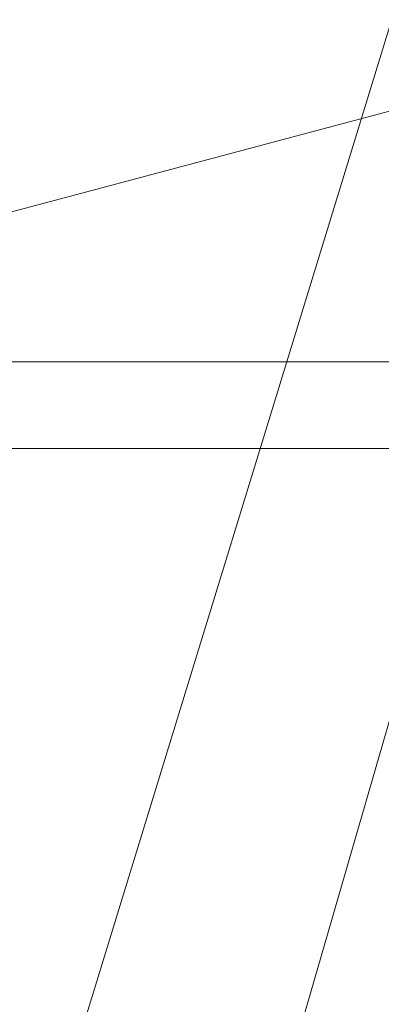
# Model space of a CAD drawing. Units: inches. Extents: x 0 to 204, y 0 to 264.
# Drawn here: x 90 to 91, y 163 to 164 of the extents above; entities that cross this region are included whole.
import ezdxf

# ---------------------------------------------------------------- set-up
doc = ezdxf.new("R2010")
doc.units = ezdxf.units.IN
doc.header["$MEASUREMENT"] = 0
doc.layers.get('0').update_dxf_attribs({"color": 10})

# ---------------------------------------------------------------- blocks, each defined once
blk = doc.blocks.new('600-11-3D')
at = {"lineweight": 18, "invisible_edges": 12}
for points in [[(-6.30083, 9.17174, 14), (-7.09073, 11.44518, -7), (-7.80497, 11.21635, -7)], [(-7.09073, 11.44518, -7), (-6.30083, 9.17174, 14), (-6.02523, 8.31153, 14)], [(-6.02523, 8.31153, 14), (-6.8619, 10.73094, -7), (-7.09073, 11.44518, -7)], [(-7.80497, 11.21635, -7), (-7.25376, 8.86643, 14), (-6.30083, 9.17174, 14)], [(-6.8619, 10.73094, -7), (-6.02523, 8.31153, 14), (-6.97816, 8.00622, 14)]]:
    blk.add_3dface(points, dxfattribs=at)
at = {"lineweight": 18}
for points in [[(6.75, 9.45061, 4.06079), (-6.69105, 9.45061, 4.06079), (-6.69105, 10.11625, 4.06079), (6.75, 10.11625, 4.06079)], [(6.75, 10.11625, 4.06079), (-6.69105, 10.11625, 4.06079), (-6.69105, 10.03204, 5.06079), (6.75, 10.03204, 5.06079)], [(6.75, 10.03204, 5.06079), (-6.69105, 10.03204, 5.06079), (-6.69105, 9.36641, 5.06079), (6.75, 9.36641, 5.06079)]]:
    blk.add_3dface(points, dxfattribs=at)
mesh = blk.add_polyface(dxfattribs=at)
corners = [(6.38471, 9.11495, 18.12042), (3.21784, 9.72175, 18.12042), (-0.0002, 9.92544, 18.12042), (-3.21831, 9.7228, 18.12042), (-6.38538, 9.11704, 18.12042), (-7.51432, 10.33275, 29.40695), (-5.87834, 10.76873, 29.35119), (-4.21708, 11.09727, 29.30916), (-2.53767, 11.31699, 29.28106), (-0.84733, 11.42695, 29.267), (0.84665, 11.42668, 29.26703), (2.53699, 11.31619, 29.28116), (4.2164, 11.09594, 29.30933), (5.87764, 10.76686, 29.35142), (7.51357, 10.33033, 29.40726), (1.60882, 9.82359, 18.12042), (-1.60925, 9.82412, 18.12042), (4.80127, 9.41835, 18.12042), (-4.80184, 9.41992, 18.12042), (4.00956, 9.57005, 18.12042)]
mesh.append_faces([[corners[k] for k in face] for face in [(17, 13, 0), (15, 11, 1), (11, 15, 10), (13, 17, 12), (2, 10, 15), (4, 6, 18), (3, 8, 16), (12, 1, 11)]], dxfattribs={"vtx0": -1, "vtx1": -1})
mesh.append_faces([[corners[k] for k in face] for face in [(12, 19, 1), (12, 17, 19), (2, 9, 10), (9, 2, 16), (7, 3, 18)]], dxfattribs={"vtx0": -1, "vtx2": -1})
mesh.append_faces([[corners[k] for k in face] for face in [(5, 6, 4)]], dxfattribs={"vtx1": -1})
mesh.append_faces([[corners[k] for k in face] for face in [(8, 9, 16), (6, 7, 18), (7, 8, 3)]], dxfattribs={"vtx1": -1, "vtx2": -1})
mesh.append_faces([[corners[k] for k in face] for face in [(13, 14, 0)]], dxfattribs={"vtx2": -1})
mesh = blk.add_polyface(dxfattribs=at)
corners = [(7.40358, 9.9778, 29.45235), (7.51357, 10.33033, 29.40726), (5.87764, 10.76686, 29.35142), (4.2164, 11.09594, 29.30933), (2.53699, 11.31619, 29.28116), (0.84665, 11.42668, 29.26703), (-0.84733, 11.42695, 29.267), (-2.53767, 11.31699, 29.28106), (-4.21708, 11.09727, 29.30916), (-5.87834, 10.76873, 29.35119), (-7.51432, 10.33275, 29.40695), (-7.40433, 9.98022, 29.45204), (-5.79226, 10.40979, 29.39709), (-4.15532, 10.73349, 29.35569), (-2.5005, 10.94997, 29.328), (-0.83492, 11.05831, 29.31415), (0.83426, 11.05805, 29.31418), (2.49984, 10.94918, 29.3281), (4.15466, 10.73216, 29.35586), (5.79159, 10.40791, 29.39733)]
mesh.append_faces([[corners[k] for k in face] for face in [(2, 0, 1)]], dxfattribs={"vtx0": -1})
mesh.append_faces([[corners[k] for k in face] for face in [(0, 2, 19), (4, 18, 3), (12, 9, 11), (9, 12, 8), (14, 7, 13), (8, 13, 7)]], dxfattribs={"vtx0": -1, "vtx1": -1})
mesh.append_faces([[corners[k] for k in face] for face in [(19, 2, 3), (5, 16, 17), (4, 17, 18)]], dxfattribs={"vtx0": -1, "vtx2": -1})
mesh.append_faces([[corners[k] for k in face] for face in [(10, 11, 9)]], dxfattribs={"vtx1": -1})
mesh.append_faces([[corners[k] for k in face] for face in [(18, 19, 3), (15, 16, 5), (4, 5, 17), (12, 13, 8), (5, 6, 15), (14, 15, 6), (6, 7, 14)]], dxfattribs={"vtx1": -1, "vtx2": -1})
mesh = blk.add_polyface(dxfattribs=at)
corners = [(-6.27069, 8.75907, 18.12042), (-3.16033, 9.35189, 18.12042), (-0.0002, 9.55019, 18.12042), (3.15986, 9.35084, 18.12042), (6.27002, 8.75699, 18.12042), (7.40358, 9.9778, 29.45235), (5.79159, 10.40791, 29.39733), (4.15466, 10.73216, 29.35586), (2.49984, 10.94918, 29.3281), (0.83426, 11.05805, 29.31418), (-0.83492, 11.05831, 29.31415), (-2.5005, 10.94997, 29.328), (-4.15532, 10.73349, 29.35569), (-5.79226, 10.40979, 29.39709), (-7.40433, 9.98022, 29.45204), (-1.58027, 9.45104, 18.12042), (1.57983, 9.45052, 18.12042), (-4.71551, 9.05548, 18.12042), (4.71494, 9.05392, 18.12042), (-3.93792, 9.20368, 18.12042)]
mesh.append_faces([[corners[k] for k in face] for face in [(17, 13, 0), (15, 11, 1), (11, 15, 10), (4, 6, 18), (3, 8, 16), (13, 17, 12), (2, 10, 15), (12, 1, 11)]], dxfattribs={"vtx0": -1, "vtx1": -1})
mesh.append_faces([[corners[k] for k in face] for face in [(2, 9, 10), (9, 2, 16), (12, 19, 1), (7, 3, 18), (12, 17, 19)]], dxfattribs={"vtx0": -1, "vtx2": -1})
mesh.append_faces([[corners[k] for k in face] for face in [(5, 6, 4)]], dxfattribs={"vtx1": -1})
mesh.append_faces([[corners[k] for k in face] for face in [(8, 9, 16), (6, 7, 18), (7, 8, 3)]], dxfattribs={"vtx1": -1, "vtx2": -1})
mesh.append_faces([[corners[k] for k in face] for face in [(13, 14, 0)]], dxfattribs={"vtx2": -1})
mesh = blk.add_polyface(dxfattribs=at)
corners = [(-7.53764, 10.38649, 29.50166), (-6.30083, 9.17174, 17), (-7.25376, 8.86643, 17), (-8.48996, 10.08138, 29.50166)]
mesh.append_faces([[corners[k] for k in face] for face in [(0, 1, 2), (2, 3, 0)]], dxfattribs={"vtx2": -1})
mesh = blk.add_polyface(dxfattribs=at)
corners = [(-7.38508, 9.91033, 29.50166), (-6.02523, 8.31153, 17), (-6.30083, 9.17174, 17), (-7.53764, 10.38649, 29.50166)]
mesh.append_faces([[corners[k] for k in face] for face in [(0, 1, 2), (2, 3, 0)]], dxfattribs={"vtx2": -1})
mesh = blk.add_polyface(dxfattribs=at)
corners = [(-6.27069, 8.75907, 18.12042), (-7.40433, 9.98022, 29.45204), (-7.51432, 10.33275, 29.40695), (-6.38538, 9.11704, 18.12042)]
mesh.append_faces([[corners[k] for k in face] for face in [(0, 1, 2), (2, 3, 0)]], dxfattribs={"vtx2": -1})
mesh = blk.add_polyface(dxfattribs=at)
corners = [(6.27002, 8.75699, 18.12042), (3.15986, 9.35084, 18.12042), (-0.0002, 9.55019, 18.12042), (-3.16033, 9.35189, 18.12042), (-6.27069, 8.75907, 18.12042), (-6.38538, 9.11704, 18.12042), (-3.21831, 9.7228, 18.12042), (-0.0002, 9.92544, 18.12042), (3.21784, 9.72175, 18.12042), (6.38471, 9.11495, 18.12042)]
mesh.append_faces([[corners[k] for k in face] for face in [(7, 2, 3, 6)]], dxfattribs={"vtx0": -1, "vtx2": -1})
mesh.append_faces([[corners[k] for k in face] for face in [(0, 1, 8, 9)]], dxfattribs={"vtx1": -1})
mesh.append_faces([[corners[k] for k in face] for face in [(7, 8, 1, 2)]], dxfattribs={"vtx1": -1, "vtx3": -1})
mesh.append_faces([[corners[k] for k in face] for face in [(4, 5, 6, 3)]], dxfattribs={"vtx2": -1})
mesh = blk.add_polyface(dxfattribs=at)
corners = [(-8.3374, 9.60522, 29.50166), (-6.97816, 8.00622, 17), (-6.02523, 8.31153, 17), (-7.38508, 9.91033, 29.50166)]
mesh.append_faces([[corners[k] for k in face] for face in [(0, 1, 2), (2, 3, 0)]], dxfattribs={"vtx2": -1})

msp = doc.modelspace()

# ---------------------------------------------------------------- linework, layer by layer
at = {"lineweight": 18, "invisible_edges": 15}
for points in [[(91.09835, 164.41548, 36.38458), (90.17992, 163.94046, 34.95024), (91.40198, 164.08654, 34.15616)], [(90.66283, 164.35482, 28.42076), (89.27755, 163.43239, 26.22458), (91.02448, 163.75135, 25.83502)], [(91.16214, 163.91929, 25.41237), (90.23252, 163.88086, 26.11686), (91.05781, 164.29116, 27.0326)], [(90.63122, 164.19283, 21.1508), (90.73642, 163.96386, 20.25762), (90.72957, 164.0142, 20.00391)], [(90.44969, 163.96085, 27.78529), (90.3944, 164.18724, 27.47429), (90.33527, 164.15996, 28.78127)], [(90.44969, 163.96085, 27.78529), (90.46638, 164.16028, 26.25), (90.3944, 164.18724, 27.47429)], [(90.37952, 163.97173, 29.07919), (90.44969, 163.96085, 27.78529), (90.33527, 164.15996, 28.78127)], [(90.69051, 164.13661, 20.00652), (90.72957, 164.0142, 20.00391), (90.77834, 163.9631, 19.1054)], [(90.69051, 164.13661, 20.00652), (90.77834, 163.9631, 19.1054), (90.7414, 164.11257, 18.81586)], [(90.56518, 163.91571, 20.64966), (90.64183, 164.12596, 21.44921), (90.46445, 164.09275, 21.97356)], [(90.46445, 164.09275, 21.97356), (90.26748, 164.11913, 22.46767), (90.36834, 163.93876, 21.21889)], [(91.82657, 163.87662, 32.21102), (91.40198, 164.08654, 34.15616), (90.33951, 163.61339, 33.06365)], [(90.36834, 163.93876, 21.21889), (90.56518, 163.91571, 20.64966), (90.46445, 164.09275, 21.97356)], [(90.46838, 163.87438, 27.31808), (90.43927, 164.07767, 26.96028), (90.52975, 163.95827, 26.25)], [(90.33302, 163.88635, 29.13309), (90.31646, 164.06956, 28.63924), (90.38933, 163.92312, 28.15842)], [(90.46838, 163.87438, 27.31808), (90.38933, 163.92312, 28.15842), (90.38732, 164.07424, 27.67055)], [(90.831, 163.80176, 19.06603), (90.77834, 163.9631, 19.1054), (90.72957, 164.0142, 20.00391)], [(90.46879, 163.73432, 28.8061), (90.37952, 163.97173, 29.07919), (90.34108, 163.91572, 30.1727)], [(90.46879, 163.73432, 28.8061), (90.44969, 163.96085, 27.78529), (90.37952, 163.97173, 29.07919)], [(90.44969, 163.96085, 27.78529), (90.51778, 163.77184, 27.62085), (90.56428, 163.84821, 26.25)], [(90.51778, 163.77184, 27.62085), (90.44969, 163.96085, 27.78529), (90.46879, 163.73432, 28.8061)], [(90.64082, 163.76838, 19.30596), (90.73642, 163.96386, 20.25762), (90.56518, 163.91571, 20.64966)], [(90.36389, 163.95128, 21.37053), (90.35512, 163.83133, 22.01913), (90.4564, 163.64822, 21.09068)], [(90.4564, 163.64822, 21.09068), (90.49529, 163.66037, 20.27135), (90.36389, 163.95128, 21.37053)], [(90.2567, 163.81126, 20.59549), (90.44891, 163.78618, 19.95861), (90.36834, 163.93876, 21.21889)], [(90.56518, 163.91571, 20.64966), (90.36834, 163.93876, 21.21889), (90.44891, 163.78618, 19.95861)], [(90.27766, 163.9253, 31.35136), (90.35589, 163.70069, 31.22489), (90.40596, 163.69141, 30.30046)], [(90.40596, 163.69141, 30.30046), (90.34108, 163.91572, 30.1727), (90.27766, 163.9253, 31.35136)], [(90.38933, 163.92312, 28.15842), (90.44414, 163.78564, 28.00326), (90.33302, 163.88635, 29.13309)], [(90.44414, 163.78564, 28.00326), (90.38933, 163.92312, 28.15842), (90.46838, 163.87438, 27.31808)], [(90.40596, 163.69141, 30.30046), (90.46879, 163.73432, 28.8061), (90.34108, 163.91572, 30.1727)], [(90.43229, 163.37403, 23.8228), (91.16214, 163.91929, 25.41237), (91.2977, 163.60066, 23.72903)], [(90.64082, 163.76838, 19.30596), (90.56518, 163.91571, 20.64966), (90.44891, 163.78618, 19.95861)], [(90.33302, 163.88635, 29.13309), (90.44414, 163.78564, 28.00326), (90.42296, 163.70476, 28.65536)], [(90.33302, 163.88635, 29.13309), (90.42296, 163.70476, 28.65536), (90.36785, 163.73608, 29.32738)], [(90.44414, 163.78564, 28.00326), (90.46838, 163.87438, 27.31808), (90.5269, 163.72754, 27.16267)], [(90.5269, 163.72754, 27.16267), (90.46838, 163.87438, 27.31808), (90.56437, 163.84792, 26.25)], [(91.82657, 163.87662, 32.21102), (90.48195, 163.44095, 31.36392), (91.93281, 163.69407, 30.47779)], [(90.25925, 163.85105, 24.56762), (90.40251, 163.50757, 23.44475), (90.38238, 163.61951, 23.01397)], [(90.25925, 163.85105, 24.56762), (90.2969, 163.73077, 24.58219), (90.40251, 163.50757, 23.44475)], [(90.10183, 163.74225, 20.75902), (90.45479, 163.83699, 20.22424), (90.309, 163.69416, 19.62869)], [(90.44425, 163.58291, 20.74977), (90.34618, 163.82707, 21.30182), (90.36154, 163.7195, 21.81745)], [(90.35512, 163.83133, 22.01913), (90.34819, 163.76525, 22.69679), (90.4564, 163.64822, 21.09068)], [(90.44891, 163.78618, 19.95861), (90.2567, 163.81126, 20.59549), (90.32835, 163.65639, 19.1799)], [(90.75374, 163.70475, 18.3275), (90.831, 163.80176, 19.06603), (90.64082, 163.76838, 19.30596)], [(90.32835, 163.65639, 19.1799), (90.4955, 163.66791, 18.7902), (90.44891, 163.78618, 19.95861)], [(90.42296, 163.70476, 28.65536), (90.44414, 163.78564, 28.00326), (90.4929, 163.65901, 27.88487)], [(90.5269, 163.72754, 27.16267), (90.4929, 163.65901, 27.88487), (90.44414, 163.78564, 28.00326)], [(90.4955, 163.66791, 18.7902), (90.64082, 163.76838, 19.30596), (90.44891, 163.78618, 19.95861)], [(90.46879, 163.73432, 28.8061), (90.57529, 163.57881, 27.68629), (90.51778, 163.77184, 27.62085)], [(90.65781, 163.55004, 26.25), (90.51778, 163.77184, 27.62085), (90.57529, 163.57881, 27.68629)], [(90.36785, 163.73608, 29.32738), (90.40721, 163.63205, 29.22935), (90.31514, 163.76869, 30.00222)], [(90.40721, 163.63205, 29.22935), (90.33408, 163.67507, 30.18187), (90.31514, 163.76869, 30.00222)], [(90.34819, 163.76525, 22.69679), (90.38238, 163.61951, 23.01397), (90.49797, 163.46458, 21.43768)], [(90.49797, 163.46458, 21.43768), (90.4564, 163.64822, 21.09068), (90.34819, 163.76525, 22.69679)], [(90.64082, 163.76838, 19.30596), (90.4955, 163.66791, 18.7902), (90.6352, 163.63027, 17.891)], [(90.75374, 163.70475, 18.3275), (90.64082, 163.76838, 19.30596), (90.6352, 163.63027, 17.891)], [(89.27755, 163.43239, 26.22458), (90.83987, 163.32744, 24.24916), (91.02448, 163.75135, 25.83502)], [(90.40621, 163.58335, 21.787), (90.31478, 163.74173, 22.90658), (90.41948, 163.49394, 22.20946)], [(90.41948, 163.49394, 22.20946), (90.31478, 163.74173, 22.90658), (90.32396, 163.66455, 23.33766)], [(90.31478, 163.74173, 22.90658), (90.40621, 163.58335, 21.787), (90.36154, 163.7195, 21.81745)], [(90.2969, 163.73077, 24.58219), (90.35231, 163.57335, 24.38032), (90.40251, 163.50757, 23.44475)], [(90.40721, 163.63205, 29.22935), (90.36785, 163.73608, 29.32738), (90.42296, 163.70476, 28.65536)], [(90.46879, 163.73432, 28.8061), (90.40596, 163.69141, 30.30046), (90.53101, 163.50464, 29.01221)], [(90.53101, 163.50464, 29.01221), (90.57529, 163.57881, 27.68629), (90.46879, 163.73432, 28.8061)], [(90.5269, 163.72754, 27.16267), (90.60534, 163.54632, 26.89554), (90.4929, 163.65901, 27.88487)], [(90.58564, 163.52445, 19.45182), (90.54568, 163.72271, 19.07796), (90.49529, 163.66037, 20.27135)], [(90.63752, 163.61473, 26.25), (90.60534, 163.54632, 26.89554), (90.5269, 163.72754, 27.16267)], [(90.58564, 163.52445, 19.45182), (90.64964, 163.49418, 18.58981), (90.54568, 163.72271, 19.07796)], [(90.54568, 163.72271, 19.07796), (90.64964, 163.49418, 18.58981), (90.69198, 163.52642, 17.8223)], [(90.309, 163.69416, 19.62869), (90.63658, 163.7183, 17.93133), (90.38668, 163.57499, 17.41506)], [(90.40621, 163.58335, 21.787), (90.44425, 163.58291, 20.74977), (90.36154, 163.7195, 21.81745)], [(90.72748, 163.7139, 16.7847), (90.57922, 163.5952, 15.85901), (90.38668, 163.57499, 17.41506)], [(90.72748, 163.7139, 16.7847), (90.69198, 163.52642, 17.8223), (90.78447, 163.45087, 16.8968)], [(90.87496, 163.47467, 15.68886), (90.72748, 163.7139, 16.7847), (90.78447, 163.45087, 16.8968)], [(90.15648, 163.68029, 21.10463), (90.4273, 163.7079, 20.129), (90.21355, 163.57301, 19.91149)], [(90.21355, 163.57301, 19.91149), (90.4273, 163.7079, 20.129), (90.36173, 163.57851, 19.43394)], [(90.42296, 163.70476, 28.65536), (90.4808, 163.57414, 28.41987), (90.40721, 163.63205, 29.22935)], [(90.42296, 163.70476, 28.65536), (90.4929, 163.65901, 27.88487), (90.4808, 163.57414, 28.41987)], [(90.51968, 163.496, 19.44986), (90.4273, 163.7079, 20.129), (90.44425, 163.58291, 20.74977)], [(90.78007, 163.6266, 17.21937), (90.75374, 163.70475, 18.3275), (90.6352, 163.63027, 17.891)], [(90.45929, 163.51639, 30.34754), (90.40596, 163.69141, 30.30046), (90.35589, 163.70069, 31.22489)], [(90.45929, 163.51639, 30.34754), (90.35589, 163.70069, 31.22489), (90.37226, 163.59795, 31.54923)], [(90.62439, 163.26851, 29.66418), (91.53183, 163.45687, 28.8399), (91.93281, 163.69407, 30.47779)], [(90.24242, 163.68571, 25.4266), (90.38932, 163.37919, 24.07236), (90.32561, 163.55077, 24.31056)], [(90.38932, 163.37919, 24.07236), (90.24242, 163.68571, 25.4266), (90.32219, 163.48525, 24.99929)], [(90.40596, 163.69141, 30.30046), (90.45929, 163.51639, 30.34754), (90.53101, 163.50464, 29.01221)], [(89.9612, 163.08587, 34.61344), (91.54265, 163.67672, 36.20297), (92.08573, 163.49275, 33.97603)], [(90.40721, 163.63205, 29.22935), (90.39929, 163.56643, 29.67751), (90.33408, 163.67507, 30.18187)], [(90.33408, 163.67507, 30.18187), (90.39929, 163.56643, 29.67751), (90.34911, 163.58786, 30.39802)], [(90.32396, 163.66455, 23.33766), (90.32933, 163.59727, 23.78899), (90.42703, 163.41734, 22.67932)], [(90.32396, 163.66455, 23.33766), (90.42703, 163.41734, 22.67932), (90.41948, 163.49394, 22.20946)], [(90.32835, 163.65639, 19.1799), (90.49528, 163.5753, 17.7508), (90.4955, 163.66791, 18.7902)], [(90.6352, 163.63027, 17.891), (90.4955, 163.66791, 18.7902), (90.49528, 163.5753, 17.7508)], [(90.49528, 163.5753, 17.7508), (90.32835, 163.65639, 19.1799), (90.30048, 163.51097, 17.70894)], [(90.4564, 163.64822, 21.09068), (90.54029, 163.5206, 20.26065), (90.49529, 163.66037, 20.27135)], [(90.4808, 163.57414, 28.41987), (90.4929, 163.65901, 27.88487), (90.55131, 163.53488, 27.62938)], [(90.60534, 163.54632, 26.89554), (90.55131, 163.53488, 27.62938), (90.4929, 163.65901, 27.88487)], [(90.54029, 163.5206, 20.26065), (90.58564, 163.52445, 19.45182), (90.49529, 163.66037, 20.27135)], [(90.49797, 163.46458, 21.43768), (90.54029, 163.5206, 20.26065), (90.4564, 163.64822, 21.09068)], [(90.39929, 163.56643, 29.67751), (90.40721, 163.63205, 29.22935), (90.46594, 163.5017, 28.96671)], [(90.4808, 163.57414, 28.41987), (90.46594, 163.5017, 28.96671), (90.40721, 163.63205, 29.22935)], [(90.51894, 163.5117, 16.66511), (90.6352, 163.63027, 17.891), (90.49528, 163.5753, 17.7508)], [(90.6352, 163.63027, 17.891), (90.51894, 163.5117, 16.66511), (90.77024, 163.56603, 16.15162)], [(90.78007, 163.6266, 17.21937), (90.6352, 163.63027, 17.891), (90.77024, 163.56603, 16.15162)], [(90.38238, 163.61951, 23.01397), (90.49693, 163.35009, 22.27767), (90.53415, 163.33965, 21.51227)], [(90.38238, 163.61951, 23.01397), (90.53415, 163.33965, 21.51227), (90.49797, 163.46458, 21.43768)], [(90.38238, 163.61951, 23.01397), (90.40251, 163.50757, 23.44475), (90.49693, 163.35009, 22.27767)], [(90.41829, 163.36943, 23.34973), (90.32933, 163.59727, 23.78899), (90.32561, 163.55077, 24.31056)], [(90.42703, 163.41734, 22.67932), (90.32933, 163.59727, 23.78899), (90.41829, 163.36943, 23.34973)], [(90.45929, 163.51639, 30.34754), (90.37226, 163.59795, 31.54923), (90.41691, 163.48139, 31.40331)], [(91.50517, 163.41066, 22.35597), (90.43229, 163.37403, 23.8228), (91.2977, 163.60066, 23.72903)], [(90.25279, 163.49618, 16.1103), (90.38668, 163.57499, 17.41506), (90.57922, 163.5952, 15.85901)], [(90.25279, 163.49618, 16.1103), (90.57922, 163.5952, 15.85901), (90.52423, 163.5843, 14.49204)], [(90.34911, 163.58786, 30.39802), (90.41614, 163.4721, 29.8888), (90.33317, 163.54505, 30.92456)], [(90.34911, 163.58786, 30.39802), (90.39929, 163.56643, 29.67751), (90.41614, 163.4721, 29.8888)], [(90.36541, 163.48119, 17.85722), (90.36173, 163.57851, 19.43394), (90.50842, 163.58872, 18.95618)], [(90.59223, 163.41033, 18.21976), (90.50842, 163.58872, 18.95618), (90.51968, 163.496, 19.44986)], [(90.36541, 163.48119, 17.85722), (90.54368, 163.58496, 18.03964), (90.45739, 163.47697, 16.86514)], [(90.40621, 163.58335, 21.787), (90.47727, 163.46722, 20.85618), (90.44425, 163.58291, 20.74977)], [(90.41948, 163.49394, 22.20946), (90.47727, 163.46722, 20.85618), (90.40621, 163.58335, 21.787)], [(90.47727, 163.46722, 20.85618), (90.52936, 163.40833, 19.94594), (90.44425, 163.58291, 20.74977)], [(90.51968, 163.496, 19.44986), (90.44425, 163.58291, 20.74977), (90.52936, 163.40833, 19.94594)], [(90.57529, 163.57881, 27.68629), (90.53101, 163.50464, 29.01221), (90.59659, 163.44639, 28.08751)], [(90.65932, 163.33258, 17.0698), (90.54366, 163.58496, 18.03991), (90.59223, 163.41033, 18.21976)], [(90.57529, 163.57881, 27.68629), (90.65821, 163.39992, 27.16611), (90.65781, 163.55004, 26.25)], [(90.59659, 163.44639, 28.08751), (90.65821, 163.39992, 27.16611), (90.57529, 163.57881, 27.68629)], [(90.6712, 163.39914, 16.18138), (90.57891, 163.5812, 17.12364), (90.65932, 163.33258, 17.0698)], [(90.38083, 163.47363, 16.76165), (90.49528, 163.5753, 17.7508), (90.30048, 163.51097, 17.70894)], [(90.43229, 163.37403, 23.8228), (90.40251, 163.50757, 23.44475), (90.35231, 163.57335, 24.38032)], [(90.49528, 163.5753, 17.7508), (90.38083, 163.47363, 16.76165), (90.51894, 163.5117, 16.66511)], [(90.45739, 163.47697, 16.86514), (90.63418, 163.5753, 15.68655), (90.41409, 163.4526, 15.86459)], [(90.63418, 163.5753, 15.68655), (90.48268, 163.50455, 14.25), (90.41409, 163.4526, 15.86459)], [(90.4808, 163.57414, 28.41987), (90.55473, 163.41622, 28.08575), (90.46594, 163.5017, 28.96671)], [(90.55473, 163.41622, 28.08575), (90.4808, 163.57414, 28.41987), (90.55131, 163.53488, 27.62938)], [(90.6712, 163.39914, 16.18138), (90.72245, 163.34582, 15.2517), (90.63417, 163.5753, 15.68682)], [(90.46594, 163.5017, 28.96671), (90.41614, 163.4721, 29.8888), (90.39929, 163.56643, 29.67751)], [(90.51894, 163.5117, 16.66511), (90.69481, 163.51466, 15.30267), (90.77024, 163.56603, 16.15162)], [(90.82662, 163.55397, 15.21095), (90.77024, 163.56603, 16.15162), (90.69481, 163.51466, 15.30267)], [(90.38932, 163.37919, 24.07236), (90.41829, 163.36943, 23.34973), (90.32561, 163.55077, 24.31056)], [(90.86452, 163.55565, 14.25), (90.82662, 163.55397, 15.21095), (90.69481, 163.51466, 15.30267)], [(90.33317, 163.54505, 30.92456), (90.41614, 163.4721, 29.8888), (90.3977, 163.43723, 30.50675)], [(90.62929, 163.40145, 27.16592), (90.55131, 163.53488, 27.62938), (90.60534, 163.54632, 26.89554)], [(90.67605, 163.49189, 26.25), (90.62929, 163.40145, 27.16592), (90.60534, 163.54632, 26.89554)], [(90.55473, 163.41622, 28.08575), (90.55131, 163.53488, 27.62938), (90.62929, 163.40145, 27.16592)], [(90.49797, 163.46458, 21.43768), (90.59459, 163.38, 20.08694), (90.54029, 163.5206, 20.26065)], [(90.58564, 163.52445, 19.45182), (90.54029, 163.5206, 20.26065), (90.59459, 163.38, 20.08694)], [(90.70957, 163.28226, 18.70146), (90.58564, 163.52445, 19.45182), (90.59459, 163.38, 20.08694)], [(90.70957, 163.28226, 18.70146), (90.64964, 163.49418, 18.58981), (90.58564, 163.52445, 19.45182)], [(90.64964, 163.49418, 18.58981), (90.72833, 163.38279, 17.95238), (90.69198, 163.52642, 17.8223)], [(90.69198, 163.52642, 17.8223), (90.72833, 163.38279, 17.95238), (90.78447, 163.45087, 16.8968)], [(90.54406, 163.46839, 15.34548), (90.51894, 163.5117, 16.66511), (90.38083, 163.47363, 16.76165)], [(90.53101, 163.50464, 29.01221), (90.45929, 163.51639, 30.34754), (90.55377, 163.32396, 29.69184)], [(90.61924, 163.41633, 26.25), (90.51501, 163.51516, 27.08158), (90.53908, 163.28979, 27.51148)], [(90.69481, 163.51466, 15.30267), (90.51894, 163.5117, 16.66511), (90.54406, 163.46839, 15.34548)], [(90.69481, 163.51466, 15.30267), (90.54406, 163.46839, 15.34548), (90.66546, 163.49321, 14.25)], [(90.35166, 163.46536, 31.79057), (90.44634, 163.48406, 31.78885), (90.33709, 163.50933, 32.25731)], [(90.40251, 163.50757, 23.44475), (90.53217, 163.23134, 22.65973), (90.49693, 163.35009, 22.27767)], [(90.51678, 163.39802, 28.70175), (90.41614, 163.4721, 29.8888), (90.46594, 163.5017, 28.96671)], [(90.55473, 163.41622, 28.08575), (90.51678, 163.39802, 28.70175), (90.46594, 163.5017, 28.96671)], [(90.65256, 163.28791, 27.97092), (90.59659, 163.44639, 28.08751), (90.53101, 163.50464, 29.01221)], [(92.08573, 163.49275, 33.97603), (91.2593, 163.09207, 32.18108), (90.08368, 162.85722, 32.94607)], [(90.51395, 163.25363, 21.72416), (90.41948, 163.49394, 22.20946), (90.42703, 163.41734, 22.67932)], [(90.47727, 163.46722, 20.85618), (90.41948, 163.49394, 22.20946), (90.54391, 163.24827, 20.94508)], [(90.41948, 163.49394, 22.20946), (90.51395, 163.25363, 21.72416), (90.54391, 163.24827, 20.94508)], [(90.52936, 163.40833, 19.94594), (90.59569, 163.32609, 18.85146), (90.51968, 163.496, 19.44986)], [(90.51968, 163.496, 19.44986), (90.59569, 163.32609, 18.85146), (90.59223, 163.41033, 18.21976)], [(90.64964, 163.49418, 18.58981), (90.70957, 163.28226, 18.70146), (90.72833, 163.38279, 17.95238)], [(90.17525, 163.36464, 28.93087), (90.4517, 163.48358, 27.91316), (90.20897, 163.38488, 27.54769)], [(90.4517, 163.48358, 27.91316), (90.38442, 163.48591, 26.25), (90.20897, 163.38488, 27.54769)], [(90.40896, 163.41459, 31.40814), (90.44634, 163.48406, 31.78885), (90.35166, 163.46536, 31.79057)], [(90.44734, 163.24041, 28.75246), (90.53908, 163.28979, 27.51148), (90.4517, 163.48358, 27.91316)], [(90.26911, 163.28123, 30.2447), (90.41691, 163.48139, 31.40331), (90.22856, 163.44407, 31.85641)], [(90.45739, 163.47697, 16.86514), (90.29009, 163.42395, 16.84033), (90.36541, 163.48119, 17.85722)], [(90.29009, 163.42395, 16.84033), (90.45739, 163.47697, 16.86514), (90.41409, 163.4526, 15.86459)], [(90.33627, 163.41992, 15.89708), (90.54406, 163.46839, 15.34548), (90.38083, 163.47363, 16.76165)], [(90.3566, 163.44415, 31.40497), (90.36216, 163.48014, 30.93097), (90.41592, 163.38676, 31.02328)], [(90.41592, 163.38676, 31.02328), (90.36216, 163.48014, 30.93097), (90.43994, 163.35356, 30.51421)], [(90.41614, 163.4721, 29.8888), (90.51678, 163.39802, 28.70175), (90.46878, 163.35104, 29.65835)], [(90.33627, 163.41992, 15.89708), (90.46641, 163.43077, 14.25), (90.54406, 163.46839, 15.34548)], [(90.35166, 163.46536, 31.79057), (90.3566, 163.44415, 31.40497), (90.40896, 163.41459, 31.40814)], [(90.47727, 163.46722, 20.85618), (90.56183, 163.28042, 20.1718), (90.52936, 163.40833, 19.94594)], [(90.56183, 163.28042, 20.1718), (90.47727, 163.46722, 20.85618), (90.54391, 163.24827, 20.94508)], [(90.59459, 163.38, 20.08694), (90.49797, 163.46458, 21.43768), (90.60247, 163.27427, 20.55884)], [(90.53415, 163.33965, 21.51227), (90.60247, 163.27427, 20.55884), (90.49797, 163.46458, 21.43768)], [(90.17848, 163.37869, 15.89505), (90.29009, 163.42395, 16.84033), (90.41409, 163.4526, 15.86459)], [(90.41409, 163.4526, 15.86459), (90.27592, 163.43969, 14.25), (90.17848, 163.37869, 15.89505)], [(90.40896, 163.41459, 31.40814), (90.3566, 163.44415, 31.40497), (90.41592, 163.38676, 31.02328)], [(90.59659, 163.44639, 28.08751), (90.65256, 163.28791, 27.97092), (90.65821, 163.39992, 27.16611)], [(90.78447, 163.45087, 16.8968), (90.72833, 163.38279, 17.95238), (90.81046, 163.31657, 17.11298)], [(90.22603, 163.36822, 15.32861), (90.46641, 163.43077, 14.25), (90.33627, 163.41992, 15.89708)], [(90.32506, 163.42042, 29.57632), (90.33493, 163.30296, 29.93739), (90.44734, 163.24041, 28.75246)], [(90.51756, 163.39784, 30.93898), (90.40896, 163.41459, 31.40814), (90.41592, 163.38676, 31.02328)], [(90.41829, 163.36943, 23.34973), (90.50499, 163.20715, 22.3849), (90.42703, 163.41734, 22.67932)], [(90.50499, 163.20715, 22.3849), (90.51395, 163.25363, 21.72416), (90.42703, 163.41734, 22.67932)], [(90.61095, 163.29862, 27.95417), (90.51678, 163.39802, 28.70175), (90.55473, 163.41622, 28.08575)], [(90.61095, 163.29862, 27.95417), (90.55473, 163.41622, 28.08575), (90.62929, 163.40145, 27.16592)], [(91.07654, 163.40499, 36.36708), (91.38251, 163.15798, 34.13295), (90.15792, 162.98086, 34.92871)], [(90.59569, 163.32609, 18.85146), (90.52936, 163.40833, 19.94594), (90.56183, 163.28042, 20.1718)], [(90.66446, 163.23273, 17.78665), (90.65932, 163.33258, 17.0698), (90.59223, 163.41033, 18.21976)], [(90.66446, 163.23273, 17.78665), (90.59223, 163.41033, 18.21976), (90.59569, 163.32609, 18.85146)], [(91.50517, 163.41066, 22.35597), (91.75822, 163.23663, 20.71686), (90.63205, 163.08864, 21.49666)], [(90.38077, 163.2418, 29.31311), (90.48534, 163.40268, 30.54757), (90.26911, 163.28123, 30.2447)], [(90.50629, 163.317, 30.36782), (90.51756, 163.39784, 30.93898), (90.41592, 163.38676, 31.02328)], [(90.62929, 163.40145, 27.16592), (90.71458, 163.36905, 26.25), (90.68203, 163.27242, 27.10209)], [(90.6712, 163.39914, 16.18138), (90.65932, 163.33258, 17.0698), (90.72477, 163.25246, 15.98317)], [(90.72245, 163.34582, 15.2517), (90.6712, 163.39914, 16.18138), (90.72477, 163.25246, 15.98317)], [(90.43994, 163.35356, 30.51421), (90.50629, 163.317, 30.36782), (90.41592, 163.38676, 31.02328)], [(90.43994, 163.35356, 30.51421), (90.43324, 163.39395, 30.08257), (90.50091, 163.3016, 30.00684)], [(90.50091, 163.3016, 30.00684), (90.43324, 163.39395, 30.08257), (90.50579, 163.29463, 29.62079)], [(90.41829, 163.36943, 23.34973), (90.38932, 163.37919, 24.07236), (90.4805, 163.2026, 23.10777)], [(90.45265, 163.20877, 23.83239), (90.4805, 163.2026, 23.10777), (90.38932, 163.37919, 24.07236)], [(90.60247, 163.27427, 20.55884), (90.71362, 163.16277, 19.23636), (90.59459, 163.38, 20.08694)], [(90.71362, 163.16277, 19.23636), (90.70957, 163.28226, 18.70146), (90.59459, 163.38, 20.08694)], [(90.81289, 163.20894, 17.53968), (90.72833, 163.38279, 17.95238), (90.70957, 163.28226, 18.70146)], [(90.72833, 163.38279, 17.95238), (90.81289, 163.20894, 17.53968), (90.81046, 163.31657, 17.11298)], [(90.41829, 163.36943, 23.34973), (90.4805, 163.2026, 23.10777), (90.50499, 163.20715, 22.3849)], [(90.50629, 163.317, 30.36782), (90.43994, 163.35356, 30.51421), (90.50091, 163.3016, 30.00684)], [(90.49693, 163.35009, 22.27767), (90.53217, 163.23134, 22.65973), (90.58182, 163.20458, 21.41118)], [(90.53415, 163.33965, 21.51227), (90.49693, 163.35009, 22.27767), (90.58182, 163.20458, 21.41118)], [(90.58182, 163.20458, 21.41118), (90.6585, 163.10857, 20.49507), (90.53415, 163.33965, 21.51227)], [(90.60247, 163.27427, 20.55884), (90.53415, 163.33965, 21.51227), (90.6585, 163.10857, 20.49507)], [(90.81308, 163.17524, 14.25), (90.72245, 163.34582, 15.2517), (90.72477, 163.25246, 15.98317)], [(90.50579, 163.29463, 29.62079), (90.50798, 163.33642, 29.18846), (90.56517, 163.25144, 29.2373)], [(90.58637, 163.23986, 28.70529), (90.56517, 163.25144, 29.2373), (90.50798, 163.33642, 29.18846)], [(90.72477, 163.25246, 15.98317), (90.65932, 163.33258, 17.0698), (90.71069, 163.19939, 16.81811)], [(90.66446, 163.23273, 17.78665), (90.71069, 163.19939, 16.81811), (90.65932, 163.33258, 17.0698)], [(89.38193, 162.84919, 23.92681), (90.31914, 162.89413, 22.80773), (90.83987, 163.32744, 24.24916)], [(90.83987, 163.32744, 24.24916), (90.31914, 162.89413, 22.80773), (91.54382, 163.21089, 22.89923)], [(90.4168, 163.19218, 28.24983), (90.55377, 163.32396, 29.69184), (90.38077, 163.2418, 29.31311)], [(90.59569, 163.32609, 18.85146), (90.56183, 163.28042, 20.1718), (90.64826, 163.12543, 19.15581)], [(90.64826, 163.12543, 19.15581), (90.71062, 163.06425, 17.98252), (90.59569, 163.32609, 18.85146)], [(90.59569, 163.32609, 18.85146), (90.71062, 163.06425, 17.98252), (90.66446, 163.23273, 17.78665)], [(90.58878, 163.31162, 30.08912), (90.50629, 163.317, 30.36782), (90.50091, 163.3016, 30.00684)], [(90.55826, 163.26506, 29.62285), (90.58878, 163.31162, 30.08912), (90.50091, 163.3016, 30.00684)], [(90.33527, 163.06804, 28.78127), (90.3944, 163.09532, 27.47429), (90.30381, 163.30775, 27.93081)], [(90.44734, 163.24041, 28.75246), (90.33493, 163.30296, 29.93739), (90.34384, 163.19106, 30.29983)], [(90.55826, 163.26506, 29.62285), (90.50091, 163.3016, 30.00684), (90.50579, 163.29463, 29.62079)], [(90.58637, 163.23986, 28.70529), (90.58639, 163.30757, 28.24865), (90.64265, 163.20795, 28.23894)], [(90.64265, 163.20795, 28.23894), (90.58639, 163.30757, 28.24865), (90.669, 163.19928, 27.84769)], [(90.55826, 163.26506, 29.62285), (90.50579, 163.29463, 29.62079), (90.56517, 163.25144, 29.2373)], [(90.62559, 163.29314, 27.77875), (90.69947, 163.19137, 27.4535), (90.669, 163.19928, 27.84769)], [(90.4168, 163.19218, 28.24983), (90.5467, 163.20568, 27.51162), (90.65256, 163.28791, 27.97092)], [(90.53908, 163.28979, 27.51148), (90.44734, 163.24041, 28.75246), (90.58186, 163.09392, 27.72158)], [(90.58186, 163.09392, 27.72158), (90.66015, 163.28591, 26.25), (90.53908, 163.28979, 27.51148)], [(90.71362, 163.16277, 19.23636), (90.81778, 163.07458, 18.0711), (90.70957, 163.28226, 18.70146)], [(90.81778, 163.07458, 18.0711), (90.81289, 163.20894, 17.53968), (90.70957, 163.28226, 18.70146)], [(90.65264, 163.03783, 19.79953), (90.56183, 163.28042, 20.1718), (90.54391, 163.24827, 20.94508)], [(90.56183, 163.28042, 20.1718), (90.65264, 163.03783, 19.79953), (90.64826, 163.12543, 19.15581)], [(90.60247, 163.27427, 20.55884), (90.6585, 163.10857, 20.49507), (90.71724, 163.07557, 19.63582)], [(90.60247, 163.27427, 20.55884), (90.71724, 163.07557, 19.63582), (90.71362, 163.16277, 19.23636)], [(90.35128, 163.04793, 23.21404), (90.45265, 163.20877, 23.83239), (90.2861, 163.26384, 24.31663)], [(90.66, 163.25547, 29.23741), (90.55826, 163.26506, 29.62285), (90.56517, 163.25144, 29.2373)], [(90.69947, 163.19137, 27.4535), (90.68935, 163.26968, 27.01437), (90.73194, 163.20062, 26.82414)], [(90.51395, 163.25363, 21.72416), (90.50499, 163.20715, 22.3849), (90.59823, 163.08429, 20.89037)], [(90.51395, 163.25363, 21.72416), (90.59823, 163.08429, 20.89037), (90.54391, 163.24827, 20.94508)], [(90.72477, 163.25246, 15.98317), (90.71069, 163.19939, 16.81811), (90.80584, 163.05874, 15.43919)], [(90.73194, 163.20062, 26.82414), (90.72123, 163.25794, 26.63219), (90.76691, 163.21674, 26.25)], [(90.72477, 163.25246, 15.98317), (90.80584, 163.05874, 15.43919), (90.81308, 163.17524, 14.25)], [(90.59823, 163.08429, 20.89037), (90.65264, 163.03783, 19.79953), (90.54391, 163.24827, 20.94508)], [(90.65672, 163.20595, 28.58317), (90.69561, 163.24243, 28.81064), (90.56517, 163.25144, 29.2373)], [(90.65672, 163.20595, 28.58317), (90.56517, 163.25144, 29.2373), (90.58637, 163.23986, 28.70529)], [(90.38077, 163.2418, 29.31311), (90.25584, 163.18311, 29.0176), (90.4168, 163.19218, 28.24983)], [(90.4618, 163.0598, 29.2818), (90.44734, 163.24041, 28.75246), (90.34384, 163.19106, 30.29983)], [(90.58186, 163.09392, 27.72158), (90.44734, 163.24041, 28.75246), (90.4618, 163.0598, 29.2818)], [(90.58637, 163.23986, 28.70529), (90.64265, 163.20795, 28.23894), (90.65672, 163.20595, 28.58317)], [(90.66446, 163.23273, 17.78665), (90.7615, 163.03907, 16.81318), (90.71069, 163.19939, 16.81811)], [(90.66446, 163.23273, 17.78665), (90.71062, 163.06425, 17.98252), (90.7615, 163.03907, 16.81318)], [(90.73122, 163.22939, 28.38387), (90.65672, 163.20595, 28.58317), (90.70296, 163.18676, 28.11386)], [(91.92504, 163.22254, 34.91105), (90.40414, 163.11069, 36.43033), (90.82365, 162.79303, 34.04876)], [(90.70296, 163.18676, 28.11386), (90.72819, 163.17616, 27.72256), (90.76683, 163.21635, 27.95709)], [(90.39137, 163.05678, 30.22877), (90.27448, 163.21309, 31.20847), (90.3315, 163.01512, 31.29292)], [(90.27448, 163.21309, 31.20847), (90.39137, 163.05678, 30.22877), (90.34384, 163.19106, 30.29983)], [(91.54382, 163.21089, 22.89923), (90.31914, 162.89413, 22.80773), (90.85469, 162.76514, 21.27564)], [(90.4168, 163.19218, 28.24983), (90.42003, 163.15753, 27.17062), (90.5467, 163.20568, 27.51162)], [(90.42003, 163.15753, 27.17062), (90.55663, 163.19078, 26.25), (90.5467, 163.20568, 27.51162)], [(90.50499, 163.20715, 22.3849), (90.4805, 163.2026, 23.10777), (90.56381, 163.04921, 22.15522)], [(90.50499, 163.20715, 22.3849), (90.63122, 162.95145, 21.1508), (90.59823, 163.08429, 20.89037)], [(90.63122, 162.95145, 21.1508), (90.50499, 163.20715, 22.3849), (90.56381, 163.04921, 22.15522)], [(90.63205, 163.08864, 21.49666), (90.6585, 163.10857, 20.49507), (90.58182, 163.20458, 21.41118)], [(90.70296, 163.18676, 28.11386), (90.65672, 163.20595, 28.58317), (90.64265, 163.20795, 28.23894)], [(90.669, 163.19928, 27.84769), (90.70296, 163.18676, 28.11386), (90.64265, 163.20795, 28.23894)], [(90.56381, 163.04921, 22.15522), (90.4805, 163.2026, 23.10777), (90.54724, 163.04667, 22.6408)], [(90.69947, 163.19137, 27.4535), (90.72819, 163.17616, 27.72256), (90.669, 163.19928, 27.84769)], [(90.72819, 163.17616, 27.72256), (90.70296, 163.18676, 28.11386), (90.669, 163.19928, 27.84769)], [(90.73194, 163.20062, 26.82414), (90.77994, 163.16726, 26.84021), (90.69947, 163.19137, 27.4535)], [(90.80584, 163.05874, 15.43919), (90.71069, 163.19939, 16.81811), (90.7615, 163.03907, 16.81318)], [(90.80611, 163.20197, 27.48639), (90.72819, 163.17616, 27.72256), (90.76844, 163.1662, 27.27072)], [(90.73194, 163.20062, 26.82414), (90.81426, 163.17296, 26.25), (90.77994, 163.16726, 26.84021)], [(90.28747, 163.13794, 27.92069), (90.4168, 163.19218, 28.24983), (90.25584, 163.18311, 29.0176)], [(90.28747, 163.13794, 27.92069), (90.42003, 163.15753, 27.17062), (90.4168, 163.19218, 28.24983)], [(90.4618, 163.0598, 29.2818), (90.34384, 163.19106, 30.29983), (90.39137, 163.05678, 30.22877)], [(90.69947, 163.19137, 27.4535), (90.76844, 163.1662, 27.27072), (90.72819, 163.17616, 27.72256)], [(90.69947, 163.19137, 27.4535), (90.77994, 163.16726, 26.84021), (90.76844, 163.1662, 27.27072)], [(90.42003, 163.15753, 27.17062), (90.28747, 163.13794, 27.92069), (90.36192, 163.1297, 26.25)], [(91.38251, 163.15798, 34.13295), (91.80919, 163.01869, 32.19077), (90.31997, 162.7236, 33.03494)], [(90.80339, 162.96218, 18.82148), (90.81778, 163.07458, 18.0711), (90.71362, 163.16277, 19.23636)], [(90.80339, 162.96218, 18.82148), (90.71362, 163.16277, 19.23636), (90.71724, 163.07557, 19.63582)], [(90.65264, 163.03783, 19.79953), (90.7414, 162.87118, 18.81586), (90.64826, 163.12543, 19.15581)], [(90.64826, 163.12543, 19.15581), (90.7414, 162.87118, 18.81586), (90.7738, 162.89777, 17.69666)], [(90.64826, 163.12543, 19.15581), (90.7738, 162.89777, 17.69666), (90.71062, 163.06425, 17.98252)], [(89.22177, 162.50503, 35.00204), (90.82365, 162.79303, 34.04876), (90.40414, 163.11069, 36.43033)], [(90.71724, 163.07557, 19.63582), (90.6585, 163.10857, 20.49507), (90.74313, 162.96218, 19.80915)], [(90.6585, 163.10857, 20.49507), (90.73193, 162.94595, 20.33359), (90.74313, 162.96218, 19.80915)], [(90.20615, 162.74719, 31.27147), (91.2593, 163.09207, 32.18108), (91.38126, 162.98115, 30.51685)], [(90.44969, 162.86894, 27.78529), (90.3944, 163.09532, 27.47429), (90.33527, 163.06804, 28.78127)], [(90.44969, 162.86894, 27.78529), (90.46638, 163.06836, 26.25), (90.3944, 163.09532, 27.47429)], [(90.58186, 163.09392, 27.72158), (90.4618, 163.0598, 29.2818), (90.55902, 162.8815, 28.77146)], [(90.58186, 163.09392, 27.72158), (90.55902, 162.8815, 28.77146), (90.683, 162.86418, 27.40186)], [(90.58186, 163.09392, 27.72158), (90.683, 162.86418, 27.40186), (90.73837, 163.03657, 26.25)], [(90.65264, 163.03783, 19.79953), (90.59823, 163.08429, 20.89037), (90.69051, 162.89523, 20.00652)], [(90.59823, 163.08429, 20.89037), (90.63122, 162.95145, 21.1508), (90.69051, 162.89523, 20.00652)], [(90.71724, 163.07557, 19.63582), (90.74313, 162.96218, 19.80915), (90.80339, 162.96218, 18.82148)], [(90.37952, 162.87981, 29.07919), (90.44969, 162.86894, 27.78529), (90.33527, 163.06804, 28.78127)], [(90.71062, 163.06425, 17.98252), (90.80219, 162.91143, 16.80298), (90.7615, 163.03907, 16.81318)], [(90.7738, 162.89777, 17.69666), (90.80219, 162.91143, 16.80298), (90.71062, 163.06425, 17.98252)], [(90.3315, 163.01512, 31.29292), (90.44705, 162.9213, 30.05185), (90.39137, 163.05678, 30.22877)], [(90.4618, 163.0598, 29.2818), (90.39137, 163.05678, 30.22877), (90.44705, 162.9213, 30.05185)], [(90.4618, 163.0598, 29.2818), (90.44705, 162.9213, 30.05185), (90.55902, 162.8815, 28.77146)], [(90.46445, 162.85137, 21.97356), (90.35128, 163.04793, 23.21404), (90.26748, 162.87775, 22.46767)], [(90.54724, 163.04667, 22.6408), (90.35128, 163.04793, 23.21404), (90.46445, 162.85137, 21.97356)], [(90.63122, 162.95145, 21.1508), (90.56381, 163.04921, 22.15522), (90.64183, 162.88458, 21.44921)], [(90.7414, 162.87118, 18.81586), (90.65264, 163.03783, 19.79953), (90.69051, 162.89523, 20.00652)]]:
    msp.add_3dface(points, dxfattribs=at)

# ---------------------------------------------------------------- block references
msp.add_blockref('600-11-3D', (96.72505, 153.54024, 7))

doc.saveas('drawing.dxf')
